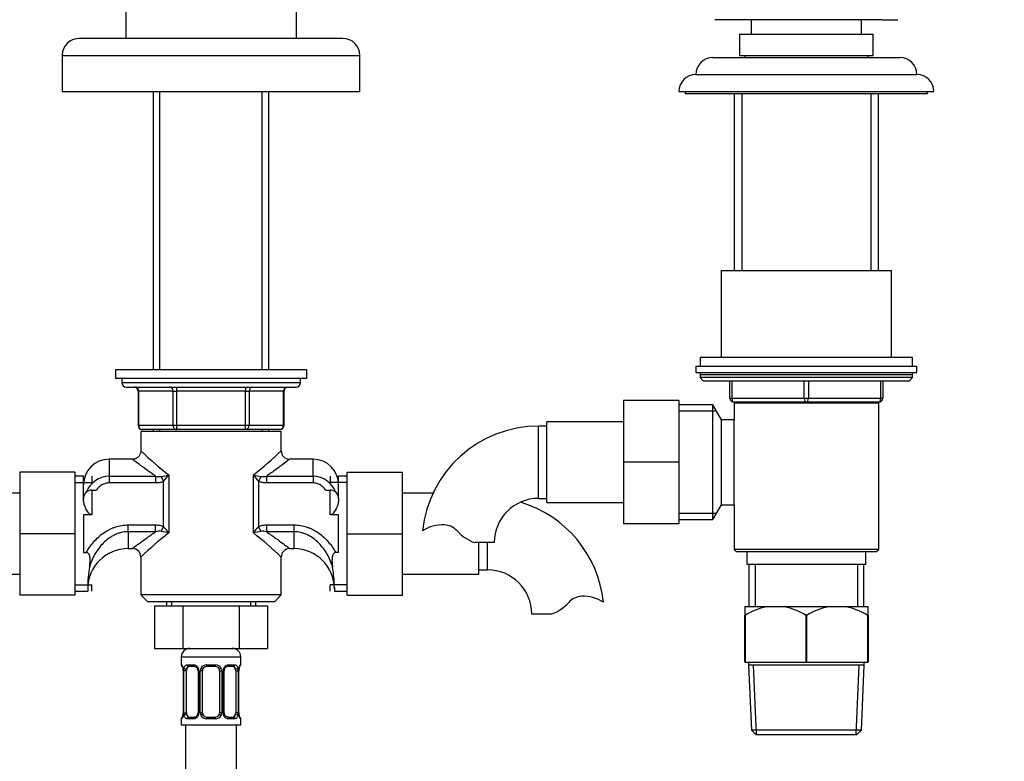
# Paper-space layout 'Layout1' of a CAD drawing. Units: millimetres. Extents: x 0 to 1656, y 0 to 2456.
# Drawn here: x 769 to 1000, y 1453 to 1628 of the extents above; entities that cross this region are included whole.
import ezdxf
from ezdxf import colors
from ezdxf.entities.mleader import LeaderData, LeaderLine
from ezdxf.math import Vec2, Vec3

# ---------------------------------------------------------------- set-up
doc = ezdxf.new("R2010")
doc.units = ezdxf.units.MM
doc.layers.add('DV1_Défaut', color=7, linetype='Continuous')
doc.layers.add('Défaut', color=7, linetype='Continuous')

# ---------------------------------------------------------------- blocks, each defined once
blk = doc.blocks.new('_DOT')
at = {"color": 0}
blk.add_line((0, 0), (-1, 0), dxfattribs=at)
at = {"color": 0, "const_width": 0.333}
blk.add_lwpolyline([(-0.1665, 0, 1), (0.1665, 0, 1)], format="xyb", close=True, dxfattribs=at)
blk = doc.blocks.new('SE')
at = {"layer": 'DV1_Défaut', "color": 7, "linetype": 'Continuous'}
for p, q in [((793.62, 1623.29), (793.62, 1646.58)), ((833.62, 1646.58), (833.62, 1623.29)), ((935.79, 1627.69), (932.12, 1627.69)), ((941.13, 1627.69), (935.79, 1627.69)), ((940.62, 1627.69), (940.62, 1624.29)), ((941.28, 1627.69), (941.13, 1627.69)), ((965.95, 1627.69), (941.28, 1627.69)), ((965.95, 1627.69), (966.1, 1627.69)), ((971.44, 1627.69), (966.1, 1627.69)), ((966.62, 1624.29), (966.62, 1627.69)), ((971.44, 1627.69), (975.12, 1627.69)), ((844.62, 1623.29), (782.62, 1623.29)), ((937.87, 1624.29), (969.37, 1624.29)), ((937.87, 1624.29), (937.87, 1619.29)), ((969.37, 1619.29), (969.37, 1624.29)), ((778.62, 1619.29), (848.62, 1619.29)), ((778.62, 1619.29), (778.62, 1610.79)), ((848.62, 1610.79), (848.62, 1619.29)), ((931.62, 1618.79), (975.62, 1618.79)), ((937.87, 1619.29), (969.37, 1619.29)), ((939.12, 1619.29), (939.12, 1618.79)), ((968.12, 1618.79), (968.12, 1619.29)), ((927.62, 1614.79), (979.62, 1614.79)), ((778.62, 1610.79), (848.62, 1610.79)), ((800.02, 1610.79), (800.02, 1545.29)), ((801.56, 1545.29), (801.56, 1610.79)), ((825.67, 1545.29), (825.67, 1610.79)), ((827.22, 1545.29), (827.22, 1610.79)), ((923.62, 1610.79), (983.62, 1610.79)), ((925.12, 1610.79), (925.12, 1610.29)), ((925.12, 1610.29), (982.12, 1610.29)), ((936.62, 1610.29), (936.62, 1568.69)), ((938.47, 1610.29), (938.47, 1568.69)), ((968.76, 1610.29), (968.76, 1568.69)), ((970.62, 1568.69), (970.62, 1610.29)), ((982.12, 1610.29), (982.12, 1610.79)), ((933.62, 1568.69), (973.62, 1568.69)), ((933.62, 1568.69), (933.62, 1548.19)), ((973.62, 1548.19), (973.62, 1568.69)), ((978.62, 1548.19), (928.62, 1548.19)), ((928.62, 1548.19), (928.62, 1546.19)), ((978.62, 1546.19), (978.62, 1548.19)), ((836.12, 1545.29), (791.12, 1545.29)), ((791.12, 1545.29), (791.12, 1543.29)), ((836.12, 1543.29), (836.12, 1545.29)), ((927.62, 1546.19), (979.62, 1546.19)), ((927.62, 1546.19), (927.62, 1544.69)), ((927.62, 1544.69), (979.62, 1544.69)), ((979.62, 1544.69), (979.62, 1546.19)), ((836.12, 1543.29), (791.12, 1543.29)), ((792.62, 1543.29), (792.62, 1542.29)), ((834.62, 1542.29), (792.62, 1542.29)), ((834.62, 1542.29), (834.62, 1543.29)), ((978.62, 1544.19), (928.62, 1544.19)), ((928.62, 1544.19), (928.62, 1543.53)), ((978.62, 1543.53), (928.62, 1543.53)), ((928.62, 1543.53), (929.46, 1542.69)), ((977.77, 1542.69), (929.46, 1542.69)), ((935.62, 1538.69), (935.62, 1542.69)), ((936.12, 1542.69), (936.12, 1538.69)), ((953.12, 1538.69), (953.12, 1542.69)), ((954.12, 1542.69), (954.12, 1538.69)), ((971.12, 1538.69), (971.12, 1542.69)), ((971.62, 1542.69), (971.62, 1538.69)), ((977.77, 1542.69), (978.62, 1543.53)), ((978.62, 1543.53), (978.62, 1544.19)), ((793.62, 1541.29), (833.62, 1541.29)), ((796.58, 1540.29), (796.45, 1540.29)), ((796.45, 1540.29), (796.45, 1532.29)), ((804.67, 1540.29), (796.58, 1540.29)), ((796.58, 1540.29), (796.58, 1532.29)), ((804.67, 1540.29), (805.53, 1540.29)), ((804.67, 1532.29), (804.67, 1540.29)), ((805.53, 1541.29), (805.53, 1540.29)), ((805.53, 1540.29), (805.53, 1532.29)), ((821.7, 1540.29), (805.53, 1540.29)), ((821.7, 1541.29), (821.7, 1540.29)), ((821.7, 1540.29), (822.56, 1540.29)), ((821.7, 1532.29), (821.7, 1540.29)), ((822.56, 1540.29), (822.56, 1532.29)), ((830.65, 1540.29), (822.56, 1540.29)), ((830.65, 1540.29), (830.78, 1540.29)), ((830.65, 1532.29), (830.65, 1540.29)), ((830.78, 1532.29), (830.78, 1540.29)), ((910.62, 1538.09), (910.62, 1523.59)), ((923.62, 1538.09), (910.62, 1538.09)), ((923.62, 1538.09), (923.62, 1523.59)), ((935.62, 1538.69), (936.12, 1538.69)), ((936.12, 1538.69), (953.12, 1538.69)), ((936.61, 1537.59), (970.63, 1537.59)), ((936.61, 1537.59), (936.61, 1533.59)), ((936.62, 1537.69), (936.62, 1537.59)), ((953.62, 1537.69), (936.62, 1537.69)), ((938.47, 1537.69), (938.47, 1537.59)), ((953.12, 1538.69), (954.12, 1538.69)), ((970.62, 1537.69), (953.62, 1537.69)), ((954.12, 1538.69), (971.12, 1538.69)), ((968.76, 1537.69), (968.76, 1537.59)), ((970.62, 1537.59), (970.62, 1537.69)), ((970.63, 1503.09), (970.63, 1537.59)), ((971.12, 1538.69), (971.62, 1538.69)), ((931.62, 1537.09), (923.62, 1537.09)), ((932.45, 1535.64), (923.62, 1535.64)), ((931.62, 1510.09), (931.62, 1537.09)), ((933.64, 1533.59), (931.62, 1537.09)), ((892.62, 1514.09), (892.62, 1533.09)), ((910.62, 1533.09), (892.62, 1533.09)), ((933.64, 1513.59), (933.64, 1533.59)), ((936.61, 1533.59), (933.64, 1533.59)), ((936.62, 1513.59), (936.62, 1533.59)), ((796.58, 1532.29), (796.45, 1532.29)), ((796.58, 1532.29), (804.67, 1532.29)), ((830.12, 1530.79), (797.12, 1530.79)), ((797.12, 1530.79), (797.12, 1526.26)), ((805.53, 1531.29), (797.45, 1531.29)), ((800.02, 1531.29), (800.02, 1530.79)), ((801.56, 1530.79), (801.56, 1531.29)), ((804.67, 1532.29), (805.53, 1532.29)), ((805.53, 1532.29), (821.7, 1532.29)), ((805.53, 1532.29), (805.53, 1531.29)), ((821.7, 1531.29), (805.53, 1531.29)), ((821.7, 1532.29), (822.56, 1532.29)), ((821.7, 1531.29), (821.7, 1532.29)), ((829.78, 1531.29), (821.7, 1531.29)), ((822.56, 1532.29), (830.65, 1532.29)), ((825.67, 1530.79), (825.67, 1531.29)), ((827.22, 1530.79), (827.22, 1531.29)), ((830.12, 1526.26), (830.12, 1530.79)), ((830.65, 1532.29), (830.78, 1532.29)), ((890.62, 1515.09), (890.62, 1532.09)), ((892.62, 1532.09), (890.62, 1532.09)), ((789.62, 1524.29), (789.62, 1520.33)), ((795.15, 1524.29), (789.62, 1524.29)), ((837.62, 1524.29), (832.08, 1524.29)), ((837.62, 1520.33), (837.62, 1524.29)), ((910.62, 1523.59), (910.62, 1509.09)), ((923.62, 1523.59), (910.62, 1523.59)), ((923.62, 1523.59), (923.62, 1509.09)), ((768.62, 1521.29), (768.62, 1506.79)), ((781.62, 1521.29), (768.62, 1521.29)), ((781.62, 1521.29), (781.62, 1506.79)), ((783.62, 1520.29), (781.62, 1520.29)), ((783.62, 1515), (783.62, 1520.29)), ((785.62, 1520.29), (785.62, 1518.84)), ((789.62, 1520.33), (800.59, 1520.33)), ((789.62, 1520.33), (789.62, 1518.72)), ((800.59, 1520.33), (800.59, 1518.72)), ((801.9, 1520.24), (802.45, 1519.1)), ((802.45, 1508.47), (802.45, 1519.1)), ((803.66, 1520.61), (803.66, 1506.96)), ((823.58, 1506.96), (823.58, 1520.61)), ((825.33, 1520.24), (824.78, 1519.1)), ((824.78, 1519.1), (824.78, 1508.47)), ((826.64, 1520.33), (837.62, 1520.33)), ((826.64, 1520.33), (826.64, 1518.72)), ((837.62, 1520.33), (837.62, 1518.72)), ((841.62, 1520.29), (841.62, 1518.84)), ((843.62, 1515), (843.62, 1520.29)), ((845.62, 1520.29), (843.62, 1520.29)), ((845.62, 1521.29), (858.62, 1521.29)), ((845.62, 1506.75), (845.62, 1521.29)), ((858.62, 1506.75), (858.62, 1521.29)), ((781.62, 1518.84), (785.62, 1518.84)), ((785.62, 1517.04), (786.64, 1517.04)), ((785.62, 1517.04), (785.62, 1511.22)), ((800.59, 1518.72), (789.62, 1518.72)), ((837.62, 1518.72), (826.64, 1518.72)), ((840.59, 1517.04), (841.62, 1517.04)), ((845.62, 1518.84), (841.62, 1518.84)), ((841.62, 1511.22), (841.62, 1517.04)), ((768.62, 1516.29), (761.44, 1516.29)), ((783.62, 1514.95), (783.62, 1515.04)), ((843.62, 1515.04), (843.62, 1514.95)), ((865.79, 1516.29), (858.62, 1516.29)), ((890.62, 1515.09), (892.62, 1515.09)), ((892.62, 1514.09), (910.62, 1514.09)), ((931.62, 1510.09), (933.64, 1513.59)), ((933.64, 1513.59), (936.61, 1513.59)), ((936.61, 1513.59), (936.61, 1503.09)), ((783.62, 1511.22), (783.62, 1502.35)), ((785.62, 1511.22), (783.62, 1511.22)), ((843.62, 1511.22), (841.62, 1511.22)), ((843.62, 1502.35), (843.62, 1511.22)), ((932.45, 1511.53), (923.62, 1511.53)), ((923.62, 1510.09), (931.62, 1510.09)), ((794.12, 1508.85), (800.59, 1508.85)), ((794.12, 1507.24), (794.12, 1508.85)), ((800.59, 1507.24), (800.59, 1508.85)), ((801.9, 1507.33), (802.45, 1508.47)), ((824.78, 1508.47), (825.33, 1507.33)), ((826.64, 1508.85), (833.12, 1508.85)), ((826.64, 1508.85), (826.64, 1507.24)), ((833.12, 1508.85), (833.12, 1507.24)), ((923.62, 1509.09), (910.62, 1509.09)), ((768.62, 1506.79), (768.62, 1492.29)), ((781.62, 1506.79), (768.62, 1506.79)), ((781.62, 1506.79), (781.62, 1492.29)), ((794.12, 1507.24), (794.12, 1503.29)), ((800.59, 1507.24), (794.12, 1507.24)), ((833.12, 1507.24), (826.64, 1507.24)), ((833.12, 1507.24), (833.12, 1503.29)), ((845.62, 1506.75), (858.62, 1506.75)), ((845.62, 1492.29), (845.62, 1506.75)), ((858.62, 1492.29), (858.62, 1506.75)), ((794.12, 1503.29), (795.15, 1503.29)), ((832.08, 1503.29), (833.12, 1503.29)), ((880.21, 1504.68), (875.64, 1504.68)), ((876.62, 1497.29), (876.62, 1504.68)), ((878.62, 1498.29), (878.62, 1504.68)), ((970.63, 1503.09), (936.61, 1503.09)), ((936.61, 1503.09), (937.11, 1502.59)), ((970.13, 1502.59), (970.63, 1503.09)), ((783.62, 1502.35), (784.28, 1502.35)), ((797.12, 1501.31), (797.12, 1492.39)), ((830.12, 1492.39), (830.12, 1501.31)), ((843.62, 1502.35), (842.95, 1502.35)), ((937.11, 1502.59), (970.13, 1502.59)), ((939.62, 1502.59), (939.62, 1499.59)), ((967.62, 1499.59), (967.62, 1502.59)), ((876.62, 1498.29), (878.62, 1498.29)), ((939.62, 1499.59), (967.62, 1499.59)), ((940.12, 1499.59), (940.12, 1489.59)), ((941.56, 1499.59), (941.56, 1489.59)), ((965.67, 1499.59), (965.67, 1489.59)), ((967.12, 1489.59), (967.12, 1499.59)), ((750.62, 1497.29), (768.62, 1497.29)), ((858.62, 1497.29), (876.62, 1497.29)), ((781.62, 1494.73), (785.62, 1494.73)), ((784.62, 1494.19), (784.62, 1493.29)), ((785.62, 1493.29), (785.62, 1494.73)), ((841.62, 1493.29), (841.62, 1494.73)), ((845.62, 1494.73), (841.62, 1494.73)), ((842.62, 1494.19), (842.62, 1493.29)), ((781.62, 1492.29), (768.62, 1492.29)), ((781.62, 1493.29), (784.62, 1493.29)), ((830.12, 1492.39), (797.12, 1492.39)), ((797.12, 1492.39), (798.72, 1490.79)), ((828.51, 1490.79), (830.12, 1492.39)), ((842.62, 1493.29), (845.62, 1493.29)), ((845.62, 1492.29), (858.62, 1492.29)), ((828.51, 1490.79), (798.72, 1490.79)), ((800.34, 1489.79), (800.34, 1479.79)), ((800.34, 1489.79), (806.98, 1489.79)), ((803.12, 1490.79), (803.12, 1489.79)), ((804.3, 1490.79), (804.3, 1489.79)), ((806.98, 1489.79), (806.98, 1479.79)), ((806.98, 1489.79), (820.26, 1489.79)), ((820.26, 1489.79), (820.26, 1479.79)), ((820.26, 1489.79), (826.89, 1489.79)), ((822.93, 1490.79), (822.93, 1489.79)), ((824.12, 1489.79), (824.12, 1490.79)), ((826.89, 1489.79), (826.89, 1479.79)), ((939.12, 1489.59), (939.12, 1487.59)), ((944.27, 1489.59), (939.12, 1489.59)), ((948.46, 1489.59), (944.27, 1489.59)), ((958.77, 1489.59), (948.46, 1489.59)), ((962.96, 1489.59), (958.77, 1489.59)), ((968.12, 1489.59), (962.96, 1489.59)), ((968.12, 1487.59), (968.12, 1489.59)), ((893.6, 1487.88), (889.02, 1487.88)), ((939.12, 1476.59), (939.12, 1487.59)), ((939.19, 1487.59), (939.12, 1487.59)), ((939.19, 1487.59), (939.19, 1476.59)), ((953.54, 1476.59), (953.54, 1487.59)), ((953.69, 1487.59), (953.54, 1487.59)), ((953.69, 1487.59), (953.69, 1476.59)), ((968.04, 1476.59), (968.04, 1487.59)), ((968.12, 1487.59), (968.04, 1487.59)), ((968.12, 1487.59), (968.12, 1476.59)), ((800.34, 1479.79), (806.98, 1479.79)), ((806.98, 1479.79), (820.26, 1479.79)), ((820.26, 1479.79), (826.89, 1479.79)), ((806.62, 1477.79), (820.62, 1477.79)), ((806.62, 1477.79), (806.62, 1475.94)), ((820.62, 1475.94), (820.62, 1477.79)), ((806.7, 1475.94), (806.62, 1475.94)), ((807.97, 1475.94), (809.47, 1475.94)), ((809.71, 1475.54), (808.3, 1475.54)), ((812.56, 1475.94), (814.68, 1475.94)), ((814.62, 1475.54), (812.62, 1475.54)), ((818.94, 1475.54), (817.52, 1475.54)), ((817.76, 1475.94), (819.26, 1475.94)), ((820.54, 1475.94), (820.62, 1475.94)), ((939.19, 1476.59), (939.12, 1476.59)), ((939.19, 1476.59), (953.54, 1476.59)), ((940.02, 1476.59), (940.02, 1475.89)), ((967.22, 1475.89), (940.02, 1475.89)), ((940.02, 1475.89), (940.68, 1460.58)), ((941.89, 1459.59), (941.18, 1475.89)), ((953.69, 1476.59), (953.54, 1476.59)), ((953.69, 1476.59), (968.04, 1476.59)), ((965.34, 1459.59), (966.05, 1475.89)), ((966.55, 1460.58), (967.22, 1475.89)), ((967.22, 1475.89), (967.22, 1476.59)), ((968.12, 1476.59), (968.04, 1476.59)), ((807.09, 1474.54), (807.07, 1474.54)), ((807.07, 1474.54), (807.07, 1464.67)), ((807.09, 1474.54), (807.09, 1464.67)), ((807.21, 1464.67), (807.21, 1474.54)), ((807.82, 1474.54), (807.21, 1474.54)), ((807.82, 1464.67), (807.82, 1474.54)), ((810.56, 1474.54), (810.8, 1474.54)), ((810.56, 1474.54), (810.56, 1464.67)), ((810.8, 1474.54), (810.8, 1464.67)), ((811.07, 1464.67), (811.07, 1474.54)), ((811.62, 1474.54), (811.07, 1474.54)), ((811.62, 1464.67), (811.62, 1474.54)), ((815.62, 1474.54), (815.62, 1464.67)), ((815.62, 1474.54), (816.16, 1474.54)), ((816.16, 1474.54), (816.16, 1464.67)), ((816.43, 1464.67), (816.43, 1474.54)), ((816.67, 1474.54), (816.43, 1474.54)), ((816.67, 1464.67), (816.67, 1474.54)), ((819.41, 1474.54), (819.41, 1464.67)), ((819.41, 1474.54), (820.03, 1474.54)), ((820.03, 1474.54), (820.03, 1464.67)), ((820.14, 1464.67), (820.14, 1474.54)), ((820.14, 1474.54), (820.17, 1474.54)), ((820.17, 1464.67), (820.17, 1474.54)), ((807.07, 1464.67), (807.09, 1464.67)), ((807.21, 1464.67), (807.82, 1464.67)), ((808.3, 1463.67), (809.71, 1463.67)), ((810.8, 1464.67), (810.56, 1464.67)), ((811.07, 1464.67), (811.62, 1464.67)), ((812.62, 1463.67), (814.62, 1463.67)), ((816.16, 1464.67), (815.62, 1464.67)), ((816.43, 1464.67), (816.67, 1464.67)), ((817.52, 1463.67), (818.94, 1463.67)), ((820.03, 1464.67), (819.41, 1464.67)), ((820.17, 1464.67), (820.14, 1464.67)), ((806.62, 1463.27), (806.7, 1463.27)), ((806.62, 1463.27), (806.62, 1461.79)), ((806.62, 1461.79), (820.62, 1461.79)), ((807.62, 1461.79), (807.62, 1261.79)), ((809.47, 1463.27), (807.97, 1463.27)), ((814.68, 1463.27), (812.56, 1463.27)), ((819.26, 1463.27), (817.76, 1463.27)), ((819.62, 1261.79), (819.62, 1461.79)), ((820.54, 1463.27), (820.62, 1463.27)), ((820.62, 1461.79), (820.62, 1463.27)), ((966.55, 1460.58), (940.68, 1460.58)), ((940.68, 1460.58), (941.73, 1459.59)), ((941.73, 1459.59), (965.5, 1459.59)), ((965.5, 1459.59), (966.55, 1460.58))]:
    blk.add_line(p, q, dxfattribs=at)
for centre, radius, start, end in [((782.62, 1619.29), 4, 90, 180), ((844.62, 1619.29), 4, 0, 90), ((931.62, 1614.79), 4, 90, 180), ((975.62, 1614.79), 4, 0, 90), ((927.62, 1610.79), 4, 90, 180), ((979.62, 1610.79), 4, 0, 90), ((929.12, 1544.19), 0.5, 90, 180), ((978.12, 1544.19), 0.5, 0, 90), ((793.62, 1542.29), 1, 180, 270), ((833.62, 1542.29), 1, 270, 0), ((795.45, 1540.29), 1, 0, 90), ((831.78, 1540.29), 1, 90, 180), ((936.62, 1538.69), 1, 180, 270), ((970.62, 1538.69), 1, 270, 0), ((797.45, 1532.29), 1, 180, 270), ((829.78, 1532.29), 1, 270, 0), ((890.62, 1504.68), 27.41, 90, 174.1832), ((858.35, 1590.23), 88.54, 226.2403, 231.8472), ((768.88, 1590.23), 88.54, 308.1528, 313.7597), ((832.09, 1526.25), 1.96, 179.8002, 269.8479), ((789.62, 1518.29), 6, 90, 180), ((837.62, 1518.29), 6, 0, 90), ((789.89, 1514.21), 6.12, 92.5216, 157.5512), ((801.46, 1523.68), 3.46, 255.4162, 277.1934), ((794.79, 1558.87), 39.28, 280.4276, 283.0497), ((796.53, 1525.09), 8.42, 314.71, 327.8753), ((832.44, 1558.87), 39.28, 256.9503, 259.5724), ((830.71, 1525.09), 8.42, 212.1247, 225.29), ((825.77, 1523.67), 3.46, 262.7972, 284.5932), ((837.36, 1514.23), 6.1, 22.575, 87.6313), ((785.62, 1515.04), 2, 90, 180), ((841.62, 1515.04), 2, 0, 90), ((890.62, 1504.68), 10.41, 90, 180), ((878.62, 1487.88), 27.41, 5.8234, 73.608), ((796.53, 1502.48), 8.42, 32.1247, 45.29), ((830.71, 1502.48), 8.42, 134.71, 147.8753), ((868.02, 1500.52), 8.36, 86.9342, 123.9761), ((868.23, 1504.48), 4.4, 41.929, 86.9342), ((858.35, 1437.34), 88.54, 128.1528, 133.7597), ((801.46, 1503.9), 3.46, 82.7972, 104.5932), ((794.79, 1468.7), 39.28, 76.9503, 79.5724), ((832.44, 1468.7), 39.28, 100.4276, 103.0497), ((768.88, 1437.34), 88.54, 46.2403, 51.8472), ((825.77, 1503.89), 3.46, 75.4162, 97.1934), ((878.87, 1514.03), 9.89, 221.929, 250.9403), ((794.12, 1493.79), 9.5, 90, 180), ((795.13, 1501.32), 1.97, 359.8717, 89.7321), ((832.08, 1501.33), 1.94, 90.0495, 180.691), ((833.12, 1493.79), 9.5, 0, 90), ((810.35, 1494.31), 25.73, 169.6221, 180.2803), ((816.88, 1494.31), 25.73, 359.7197, 10.3779), ((878.62, 1487.88), 10.41, 0, 90), ((901, 1487.68), 4.4, 93.0658, 138.071), ((901.21, 1483.72), 8.36, 56.0239, 93.0658), ((890.37, 1497.23), 9.89, 289.0597, 318.071), ((947.71, 1473.39), 16.55, 101.9836, 120.9758), ((945.02, 1473.39), 16.55, 59.0242, 78.0164), ((962.21, 1473.39), 16.55, 101.9836, 120.9758), ((959.52, 1473.39), 16.55, 59.0242, 78.0164), ((808.62, 1477.79), 2, 90, 180), ((818.62, 1477.79), 2, 0, 90), ((807.02, 1475.94), 0.4, 180, 250.7507), ((805.79, 1474.79), 1.26, 0.5532, 12.9573), ((803.75, 1474.55), 3.35, 359.8705, 10.2708), ((809.98, 1474.56), 2.78, 167.8078, 180.3687), ((809.41, 1474.56), 1.39, 25.1473, 87.3249), ((809.43, 1474.54), 1.38, 359.8791, 25.9211), ((812.41, 1474.55), 1.34, 153.3511, 180.1815), ((812.54, 1474.45), 1.49, 89.2905, 152.1251), ((812.62, 1474.54), 1, 90, 154.4167), ((814.62, 1474.54), 1, 25.5833, 90), ((814.7, 1474.45), 1.49, 27.8747, 90.7097), ((814.82, 1474.55), 1.34, 359.817, 26.6505), ((817.81, 1474.54), 1.38, 154.0799, 180.1199), ((817.82, 1474.56), 1.39, 92.6748, 154.853), ((817.57, 1474.68), 0.855, 93.3243, 159.8148), ((817.25, 1474.56), 2.78, 359.628, 12.1955), ((823.49, 1474.55), 3.35, 169.7304, 180.1284), ((822.53, 1474.61), 2.36, 168.663, 181.5697), ((821.15, 1474.98), 0.939, 161.5836, 174.0857), ((820.22, 1475.94), 0.4, 303.8704, 0), ((805.7, 1474.61), 1.37, 357.2906, 8.1189), ((809.74, 1474.58), 0.824, 357.5675, 28.8242), ((812.62, 1474.54), 1, 154.4167, 180), ((814.62, 1474.54), 1, 0, 25.5833), ((817.44, 1474.59), 0.771, 150.6538, 184.0441), ((807.02, 1463.27), 0.4, 123.8704, 180), ((806.08, 1464.23), 0.94, 341.5842, 354.0861), ((804.7, 1464.6), 2.36, 348.6603, 1.5692), ((803.74, 1464.66), 3.35, 349.7304, 0.1284), ((809.98, 1464.65), 2.78, 179.628, 192.1955), ((809.41, 1464.65), 1.39, 272.6748, 334.853), ((809.66, 1464.53), 0.855, 273.3244, 339.8111), ((809.79, 1464.61), 0.77, 330.6359, 4.0413), ((809.43, 1464.66), 1.38, 334.0799, 0.1199), ((812.41, 1464.66), 1.34, 179.817, 206.6505), ((812.54, 1464.76), 1.49, 207.8747, 270.7097), ((812.62, 1464.67), 1, 180, 205.5833), ((812.62, 1464.67), 1, 205.5833, 270), ((814.62, 1464.67), 1, 270, 334.4167), ((814.7, 1464.76), 1.49, 269.2905, 332.1251), ((814.62, 1464.67), 1, 334.4167, 0), ((814.82, 1464.66), 1.34, 333.3511, 0.1815), ((817.81, 1464.66), 1.38, 179.8791, 205.9211), ((817.82, 1464.65), 1.39, 205.1473, 267.3249), ((817.49, 1464.63), 0.822, 177.5689, 208.8578), ((817.25, 1464.65), 2.78, 347.8078, 0.3687), ((823.49, 1464.66), 3.35, 179.8705, 190.2708), ((821.54, 1464.6), 1.37, 177.2653, 188.1244), ((821.44, 1464.42), 1.26, 180.5535, 192.958), ((820.22, 1463.27), 0.4, 0, 70.7507)]:
    blk.add_arc(centre, radius, start, end, dxfattribs=at)
for centre, major_axis, ratio, start_param, end_param in [((795.72, 1540.29), (0, -1), 0.866025, 1.570796, 3.141593), ((803.8, 1540.29), (0, -1), 0.866025, 1.570796, 3.141593), ((823.43, 1540.29), (0, 1), 0.866025, 0, 1.570796), ((831.51, 1540.29), (0, 1), 0.866025, 0, 1.570796), ((936.62, 1538.69), (0, -1), 0.5, 4.712389, 6.283185), ((953.62, 1538.69), (0, -1), 0.5, 4.712389, 6.283185), ((953.62, 1538.69), (0, -1), 0.5, 0, 1.570796), ((970.62, 1538.69), (0, 1), 0.5, 3.141593, 4.712389), ((797.45, 1532.29), (0, 1), 0.866025, 1.570796, 3.141593), ((805.53, 1532.29), (0, 1), 0.866025, 1.570796, 3.141593), ((821.7, 1532.29), (0, -1), 0.866025, 0, 1.570796), ((829.78, 1532.29), (0, -1), 0.866025, 0, 1.570796), ((807.09, 1475.94), (0, -0.4), 0.988455, 4.712389, 5.695096), ((807.42, 1475.15), (0.394, 0.069), 0.426558, 2.752818, 3.170757), ((807.63, 1475.15), (0.391, -0.084), 0.411702, 3.62283, 5.508006), ((808.52, 1474.54), (0, -1), 0.707107, 3.141593, 4.265876), ((808.3, 1475.94), (0, -0.4), 0.806081, 4.712389, 6.283185), ((809.71, 1475.94), (0, -0.4), 0.591806, 4.712389, 6.283185), ((810.83, 1475.15), (0.363, 0.168), 0.191543, 1.963754, 3.156893), ((811.35, 1475.15), (0.361, -0.173), 0.155676, 4.398009, 6.283185), ((812.62, 1475.94), (0, -0.4), 0.151515, 4.712389, 6.283185), ((814.62, 1475.94), (0, -0.4), 0.151515, 0, 1.570796), ((815.88, 1475.15), (-0.361, -0.173), 0.155676, 0, 1.885177), ((816.4, 1475.15), (-0.363, 0.168), 0.191543, 3.125714, 4.319431), ((817.52, 1475.94), (0, -0.4), 0.591806, 0, 1.570796), ((818.71, 1474.54), (0, 1), 0.707107, 5.158902, 6.283185), ((818.94, 1475.94), (0, -0.4), 0.806081, 0, 1.570796), ((819.6, 1475.15), (-0.391, -0.084), 0.411702, 0.775179, 2.660356), ((819.82, 1475.15), (-0.394, 0.069), 0.426558, 3.105139, 3.530367), ((820.14, 1475.94), (0, -0.4), 0.988455, 0.668515, 1.570796), ((808.52, 1474.54), (0, 1), 0.707107, 1.124283, 1.570796), ((818.71, 1474.54), (0, 1), 0.707107, 4.712389, 5.158902), ((807.09, 1463.27), (0, -0.4), 0.988455, 3.804367, 4.712389), ((807.42, 1464.06), (0.394, -0.069), 0.426558, 3.106556, 3.530367), ((807.63, 1464.06), (-0.391, -0.084), 0.411702, 3.916772, 5.801948), ((808.52, 1464.67), (0, -1), 0.707107, 4.712389, 5.158902), ((808.52, 1464.67), (0, -1), 0.707107, 5.158902, 6.283185), ((808.3, 1463.27), (0, -0.4), 0.806081, 3.141593, 4.712389), ((809.71, 1463.27), (0, -0.4), 0.591806, 3.141593, 4.712389), ((810.83, 1464.06), (0.363, -0.168), 0.191543, 3.122616, 4.319431), ((811.35, 1464.06), (-0.361, -0.173), 0.155676, 3.141593, 5.026769), ((812.62, 1463.27), (0, -0.4), 0.151515, 3.141593, 4.712389), ((814.62, 1463.27), (0, -0.4), 0.151515, 1.570796, 3.141593), ((815.88, 1464.06), (0.361, -0.173), 0.155676, 1.256416, 3.141593), ((816.4, 1464.06), (-0.363, -0.168), 0.191543, 1.963754, 3.165235), ((817.52, 1463.27), (0, -0.4), 0.591806, 1.570796, 3.141593), ((818.71, 1464.67), (0, 1), 0.707107, 3.141593, 4.265876), ((818.94, 1463.27), (0, -0.4), 0.806081, 1.570796, 3.141593), ((818.71, 1464.67), (0, 1), 0.707107, 4.265876, 4.712389), ((819.6, 1464.06), (0.391, -0.084), 0.411702, 0.481237, 2.366414), ((819.82, 1464.06), (-0.394, -0.069), 0.426558, 2.752818, 3.169801), ((820.14, 1463.27), (0, -0.4), 0.988455, 1.570796, 2.479728)]:
    blk.add_ellipse(centre, major_axis=major_axis, ratio=ratio, start_param=start_param, end_param=end_param, dxfattribs=at)
for points, knots in [([(797.1, 1526.26), (797.1, 1526.18), (797.12, 1525.9), (796.93, 1525.36), (796.51, 1524.79), (795.95, 1524.43), (795.47, 1524.29), (795.23, 1524.29), (795.15, 1524.3)], [0, 0, 0, 0, 0.065087, 0.290836, 0.526368, 0.750306, 0.929836, 1, 1, 1, 1]), ([(800.59, 1520.33), (799.8, 1520.86), (799.08, 1521.36), (797.76, 1522.31), (797.17, 1522.74), (796.19, 1523.47), (795.79, 1523.77), (795.26, 1524.18), (795.12, 1524.28), (795.12, 1524.29), (795.12, 1524.29), (795.12, 1524.29)], [0, 0, 0, 0, 0.249524, 0.249524, 0.499048, 0.499048, 0.748573, 0.748573, 0.998097, 0.998097, 1, 1, 1, 1]), ([(832.12, 1524.29), (832.11, 1524.28), (831.53, 1523.83), (830.07, 1522.74), (829.47, 1522.31), (828.15, 1521.36), (827.43, 1520.86), (826.64, 1520.33)], [0, 0, 0, 0, 0.49844, 0.49844, 0.74922, 0.74922, 1, 1, 1, 1]), ([(802.45, 1519.1), (802.16, 1518.96), (801.86, 1518.87), (801.23, 1518.75), (800.91, 1518.72), (800.59, 1518.72)], [0, 0, 0, 0, 0.5, 0.5, 1, 1, 1, 1]), ([(826.64, 1518.72), (826.32, 1518.72), (826, 1518.75), (825.38, 1518.87), (825.07, 1518.96), (824.78, 1519.1)], [0, 0, 0, 0, 0.5, 0.5, 1, 1, 1, 1]), ([(789.62, 1518.72), (789.32, 1518.72), (789.02, 1518.68), (788.6, 1518.56), (788.46, 1518.51), (788.18, 1518.39), (788.05, 1518.33), (787.67, 1518.1), (787.43, 1517.92), (787, 1517.51), (786.81, 1517.28), (786.64, 1517.04)], [0, 0, 0, 0, 0.25, 0.25, 0.375, 0.375, 0.5, 0.5, 0.75, 0.75, 1, 1, 1, 1]), ([(840.59, 1517.04), (840.42, 1517.28), (840.23, 1517.51), (839.8, 1517.92), (839.56, 1518.1), (839.06, 1518.4), (838.79, 1518.52), (838.21, 1518.68), (837.92, 1518.72), (837.62, 1518.72)], [0, 0, 0, 0, 0.25, 0.25, 0.5, 0.5, 0.75, 0.75, 1, 1, 1, 1]), ([(785.62, 1511.22), (785.51, 1511.22), (785.41, 1511.25), (785.22, 1511.33), (785.13, 1511.39), (784.89, 1511.58), (784.76, 1511.73), (784.52, 1512.05), (784.42, 1512.22), (784.24, 1512.56), (784.16, 1512.73), (784.01, 1513.07), (783.94, 1513.25), (783.83, 1513.6), (783.78, 1513.77), (783.66, 1514.28), (783.62, 1514.62), (783.62, 1514.95)], [0, 0, 0, 0, 0.0625, 0.0625, 0.125, 0.125, 0.25, 0.25, 0.375, 0.375, 0.5, 0.5, 0.625, 0.625, 0.75, 0.75, 1, 1, 1, 1]), ([(843.62, 1514.95), (843.62, 1514.62), (843.57, 1514.28), (843.41, 1513.59), (843.29, 1513.24), (843.07, 1512.73), (842.99, 1512.56), (842.81, 1512.22), (842.71, 1512.06), (842.48, 1511.74), (842.34, 1511.58), (842.1, 1511.39), (842.02, 1511.33), (841.83, 1511.25), (841.72, 1511.22), (841.62, 1511.22)], [0, 0, 0, 0, 0.25, 0.25, 0.5, 0.5, 0.625, 0.625, 0.75, 0.75, 0.875, 0.875, 0.9375, 0.9375, 1, 1, 1, 1]), ([(784.28, 1502.35), (784.78, 1503.26), (785.36, 1504.11), (786.38, 1505.27), (786.74, 1505.64), (787.51, 1506.33), (787.91, 1506.65), (788.75, 1507.24), (789.19, 1507.5), (789.88, 1507.85), (790.11, 1507.96), (790.58, 1508.16), (790.83, 1508.26), (792.06, 1508.67), (793.07, 1508.85), (794.12, 1508.85)], [0, 0, 0, 0, 0.25, 0.25, 0.375, 0.375, 0.5, 0.5, 0.625, 0.625, 0.6875, 0.6875, 0.75, 0.75, 1, 1, 1, 1]), ([(800.59, 1508.85), (800.91, 1508.85), (801.23, 1508.82), (801.85, 1508.7), (802.16, 1508.61), (802.45, 1508.47)], [0, 0, 0, 0, 0.5, 0.5, 1, 1, 1, 1]), ([(824.78, 1508.47), (825.07, 1508.61), (825.38, 1508.7), (826, 1508.82), (826.32, 1508.85), (826.64, 1508.85)], [0, 0, 0, 0, 0.5, 0.5, 1, 1, 1, 1]), ([(833.12, 1508.85), (834.16, 1508.85), (835.16, 1508.67), (836.39, 1508.26), (836.63, 1508.17), (837.11, 1507.97), (837.34, 1507.86), (838.03, 1507.51), (838.47, 1507.24), (839.31, 1506.66), (839.72, 1506.33), (840.49, 1505.64), (840.85, 1505.28), (841.52, 1504.5), (841.84, 1504.1), (842.43, 1503.25), (842.7, 1502.8), (842.95, 1502.35)], [0, 0, 0, 0, 0.25, 0.25, 0.3125, 0.3125, 0.375, 0.375, 0.5, 0.5, 0.625, 0.625, 0.75, 0.75, 0.875, 0.875, 1, 1, 1, 1]), ([(794.12, 1507.24), (793.56, 1507.24), (793.02, 1507.18), (792.21, 1506.98), (791.95, 1506.9), (791.43, 1506.71), (791.18, 1506.6), (790.68, 1506.37), (790.44, 1506.23), (789.97, 1505.95), (789.74, 1505.8), (789.08, 1505.31), (788.66, 1504.96), (787.89, 1504.19), (787.53, 1503.78), (786.87, 1502.9), (786.56, 1502.45), (786.02, 1501.51), (785.78, 1501.02), (785.36, 1500), (785.18, 1499.48), (785.04, 1498.95)], [0, 0, 0, 0, 0.125, 0.125, 0.1875, 0.1875, 0.25, 0.25, 0.3125, 0.3125, 0.375, 0.375, 0.5, 0.5, 0.625, 0.625, 0.75, 0.75, 0.875, 0.875, 1, 1, 1, 1]), ([(795.12, 1503.29), (795.12, 1503.29), (795.7, 1503.74), (797.17, 1504.83), (797.76, 1505.26), (799.08, 1506.21), (799.8, 1506.72), (800.59, 1507.24)], [0, 0, 0, 0, 0.498656, 0.498656, 0.749328, 0.749328, 1, 1, 1, 1]), ([(826.64, 1507.24), (827.43, 1506.72), (828.15, 1506.21), (829.47, 1505.26), (830.07, 1504.83), (831.04, 1504.1), (831.44, 1503.8), (831.98, 1503.39), (832.11, 1503.29), (832.12, 1503.29), (832.12, 1503.29), (832.12, 1503.29)], [0, 0, 0, 0, 0.249548, 0.249548, 0.499096, 0.499096, 0.748644, 0.748644, 0.998192, 0.998192, 1, 1, 1, 1]), ([(842.2, 1498.95), (841.91, 1500.01), (841.49, 1501.02), (840.67, 1502.44), (840.37, 1502.9), (839.7, 1503.77), (839.35, 1504.18), (838.58, 1504.95), (838.16, 1505.31), (837.27, 1505.96), (836.8, 1506.24), (836.06, 1506.6), (835.81, 1506.71), (835.29, 1506.9), (835.02, 1506.98), (834.22, 1507.18), (833.67, 1507.24), (833.12, 1507.24)], [0, 0, 0, 0, 0.25, 0.25, 0.375, 0.375, 0.5, 0.5, 0.625, 0.625, 0.75, 0.75, 0.8125, 0.8125, 0.875, 0.875, 1, 1, 1, 1]), ([(785.04, 1498.95), (785.09, 1499.23), (785.13, 1499.53), (785.17, 1500.13), (785.18, 1500.44), (785.16, 1500.92), (785.15, 1501.08), (785.1, 1501.4), (785.07, 1501.57), (784.99, 1501.8), (784.96, 1501.88), (784.88, 1502.03), (784.83, 1502.1), (784.7, 1502.22), (784.63, 1502.27), (784.46, 1502.33), (784.37, 1502.35), (784.28, 1502.35)], [0, 0, 0, 0, 0.25, 0.25, 0.5, 0.5, 0.625, 0.625, 0.75, 0.75, 0.8125, 0.8125, 0.875, 0.875, 0.9375, 0.9375, 1, 1, 1, 1]), ([(842.95, 1502.35), (842.86, 1502.35), (842.77, 1502.33), (842.6, 1502.27), (842.53, 1502.22), (842.4, 1502.1), (842.35, 1502.03), (842.27, 1501.88), (842.24, 1501.8), (842.16, 1501.56), (842.13, 1501.4), (842.09, 1501.08), (842.07, 1500.92), (842.05, 1500.45), (842.06, 1500.13), (842.1, 1499.53), (842.14, 1499.23), (842.2, 1498.95)], [0, 0, 0, 0, 0.0625, 0.0625, 0.125, 0.125, 0.1875, 0.1875, 0.25, 0.25, 0.375, 0.375, 0.5, 0.5, 0.75, 0.75, 1, 1, 1, 1]), ([(806.7, 1475.94), (806.72, 1475.94), (806.74, 1475.92), (806.8, 1475.85), (806.83, 1475.8), (806.89, 1475.66), (806.93, 1475.58), (806.99, 1475.38), (807.02, 1475.27), (807.04, 1475.15)], [0, 0, 0, 0, 0.25, 0.25, 0.5, 0.5, 0.75, 0.75, 1, 1, 1, 1]), ([(806.84, 1475.65), (806.84, 1475.65), (806.85, 1475.63), (806.89, 1475.56), (806.96, 1475.38), (807, 1475.19), (807.02, 1475.08)], [0, 0, 0, 0, 0.127359, 0.333269, 0.639664, 1, 1, 1, 1]), ([(807.27, 1475.15), (807.3, 1475.27), (807.33, 1475.38), (807.42, 1475.58), (807.48, 1475.66), (807.6, 1475.8), (807.67, 1475.85), (807.81, 1475.92), (807.89, 1475.94), (807.97, 1475.94)], [0, 0, 0, 0, 0.25, 0.25, 0.5, 0.5, 0.75, 0.75, 1, 1, 1, 1]), ([(808.3, 1475.54), (808.24, 1475.54), (808.19, 1475.53), (808.1, 1475.48), (808.07, 1475.44), (807.96, 1475.29), (807.92, 1475.15), (807.89, 1474.97)], [0, 0, 0, 0, 0.25, 0.25, 0.5, 0.5, 1, 1, 1, 1]), ([(809.72, 1475.54), (809.74, 1475.54), (809.84, 1475.54), (810.06, 1475.46), (810.32, 1475.25), (810.42, 1475.06), (810.46, 1474.97)], [0, 0, 0, 0, 0.087756, 0.418342, 0.765898, 1, 1, 1, 1]), ([(819.34, 1474.97), (819.33, 1475.06), (819.31, 1475.14), (819.26, 1475.28), (819.23, 1475.34), (819.13, 1475.49), (819.04, 1475.54), (818.94, 1475.54)], [0, 0, 0, 0, 0.25, 0.25, 0.5, 0.5, 1, 1, 1, 1]), ([(819.26, 1475.94), (819.34, 1475.94), (819.42, 1475.92), (819.57, 1475.85), (819.63, 1475.8), (819.75, 1475.66), (819.81, 1475.58), (819.9, 1475.38), (819.93, 1475.27), (819.96, 1475.15)], [0, 0, 0, 0, 0.25, 0.25, 0.5, 0.5, 0.75, 0.75, 1, 1, 1, 1]), ([(820.19, 1475.15), (820.21, 1475.27), (820.24, 1475.38), (820.3, 1475.58), (820.34, 1475.66), (820.4, 1475.8), (820.43, 1475.85), (820.49, 1475.92), (820.51, 1475.94), (820.54, 1475.94)], [0, 0, 0, 0, 0.25, 0.25, 0.5, 0.5, 0.75, 0.75, 1, 1, 1, 1]), ([(820.26, 1475.27), (820.28, 1475.36), (820.32, 1475.5), (820.37, 1475.62), (820.39, 1475.65), (820.39, 1475.65)], [0, 0, 0, 0, 0.371977, 0.773547, 1, 1, 1, 1]), ([(807.04, 1464.06), (807.02, 1463.94), (806.99, 1463.83), (806.93, 1463.63), (806.9, 1463.55), (806.83, 1463.41), (806.8, 1463.36), (806.74, 1463.29), (806.72, 1463.27), (806.7, 1463.27)], [0, 0, 0, 0, 0.25, 0.25, 0.5, 0.5, 0.75, 0.75, 1, 1, 1, 1]), ([(806.98, 1463.94), (806.95, 1463.85), (806.92, 1463.7), (806.86, 1463.59), (806.84, 1463.56), (806.84, 1463.56)], [0, 0, 0, 0, 0.371977, 0.773547, 1, 1, 1, 1]), ([(807.97, 1463.27), (807.89, 1463.27), (807.81, 1463.28), (807.67, 1463.36), (807.6, 1463.41), (807.48, 1463.55), (807.42, 1463.63), (807.33, 1463.83), (807.3, 1463.94), (807.27, 1464.06)], [0, 0, 0, 0, 0.25, 0.25, 0.5, 0.5, 0.75, 0.75, 1, 1, 1, 1]), ([(807.89, 1464.23), (807.9, 1464.15), (807.92, 1464.07), (807.97, 1463.93), (808, 1463.87), (808.1, 1463.72), (808.19, 1463.67), (808.3, 1463.67)], [0, 0, 0, 0, 0.25, 0.25, 0.5, 0.5, 1, 1, 1, 1]), ([(817.51, 1463.67), (817.49, 1463.67), (817.39, 1463.67), (817.17, 1463.75), (816.91, 1463.96), (816.81, 1464.15), (816.77, 1464.24)], [0, 0, 0, 0, 0.087824, 0.418666, 0.766492, 1, 1, 1, 1]), ([(818.94, 1463.67), (818.99, 1463.67), (819.04, 1463.68), (819.13, 1463.73), (819.17, 1463.77), (819.27, 1463.92), (819.32, 1464.06), (819.34, 1464.23)], [0, 0, 0, 0, 0.25, 0.25, 0.5, 0.5, 1, 1, 1, 1]), ([(819.96, 1464.06), (819.93, 1463.94), (819.9, 1463.83), (819.81, 1463.63), (819.76, 1463.55), (819.63, 1463.41), (819.57, 1463.36), (819.42, 1463.29), (819.34, 1463.27), (819.26, 1463.27)], [0, 0, 0, 0, 0.25, 0.25, 0.5, 0.5, 0.75, 0.75, 1, 1, 1, 1]), ([(820.54, 1463.27), (820.51, 1463.27), (820.49, 1463.28), (820.43, 1463.36), (820.4, 1463.41), (820.34, 1463.55), (820.3, 1463.63), (820.24, 1463.83), (820.21, 1463.94), (820.19, 1464.06)], [0, 0, 0, 0, 0.25, 0.25, 0.5, 0.5, 0.75, 0.75, 1, 1, 1, 1]), ([(820.39, 1463.56), (820.39, 1463.56), (820.38, 1463.57), (820.34, 1463.65), (820.27, 1463.83), (820.24, 1464.01), (820.21, 1464.13)], [0, 0, 0, 0, 0.127417, 0.333421, 0.639954, 1, 1, 1, 1])]:
    blk.add_open_spline(points, degree=3, knots=knots, dxfattribs=at)

psp = doc.layouts.get("Layout1")

# ---------------------------------------------------------------- block references
at = {"layer": 'Défaut'}
psp.add_blockref('SE', (0, 0), dxfattribs=at)

# ---------------------------------------------------------------- leaders
at = {"layer": 'Défaut', "color": 7, "linetype": 'Continuous'}
ml = psp.add_multileader_mtext('Standard', dxfattribs=at)
ml.set_content('{\\pxsm0.9;\\fSolid Edge ISO|b1||i0||c0|p34;\\W1.;07/06/2016\\P}', color=256)
ml.set_leader_properties()
ml.set_arrow_properties(name='DOT')
ml.build(insert=Vec2(0, 0))
ml.multileader.update_dxf_attribs({"leader_type": 0, "dogleg_length": 0, "arrow_head_size": 12})
ctx = ml.context
ctx.base_point, ctx.char_height, ctx.arrow_head_size, ctx.landing_gap_size = Vec3(1418.18, 2448.8), 12, 12, 4.2
notes = []
notes.append((ctx, [(0, (0, 0, 0), (0, 0), (1, 0), 1, [])]))
ctx.mtext.insert = Vec3(1422.38, 2454.92)
for ctx, leaders in notes:
    for number, flags, end, landing, length, lines in leaders:
        leader = LeaderData()
        leader.index, (leader.has_last_leader_line, leader.has_dogleg_vector, leader.attachment_direction) = number, flags
        leader.last_leader_point, leader.dogleg_vector, leader.dogleg_length = Vec3(end), Vec3(landing), length
        for number, points, colour, breaks in lines:
            line = LeaderLine()
            line.index, line.vertices, line.color, line.breaks = number, Vec3.list(points), colors.encode_raw_color(colour), breaks
            leader.lines.append(line)
        ctx.leaders.append(leader)

doc.saveas('drawing.dxf')
